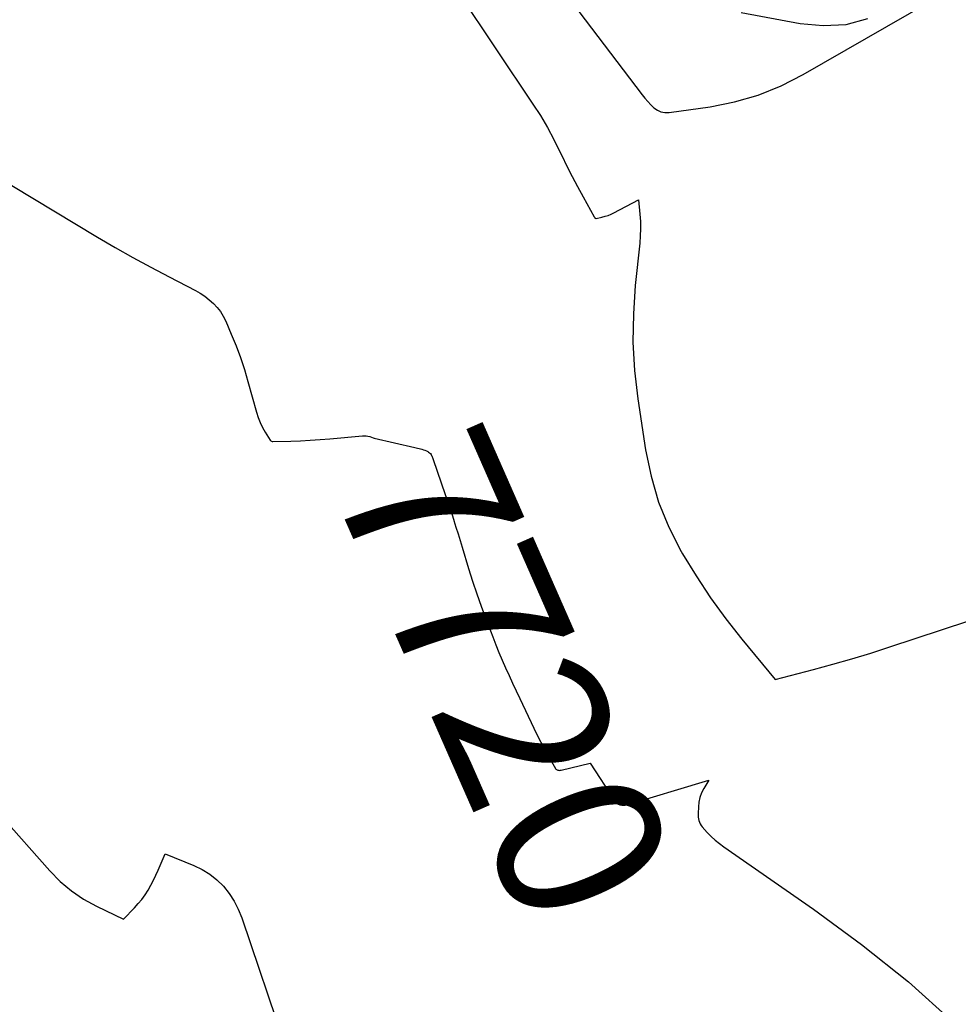
# Model space of a CAD drawing. Units: inches. Extents: x 2612402 to 2615135, y 1507318 to 1510006.
# Drawn here: x 2614256 to 2614338, y 1509227 to 1509312 of the extents above; entities that cross this region are included whole.
import ezdxf
from ezdxf.enums import TextEntityAlignment as Align

# ---------------------------------------------------------------- set-up
doc = ezdxf.new("R2010")
doc.units = ezdxf.units.IN
doc.header["$MEASUREMENT"] = 0
doc.layers.add('Tile_2643_34_SE_contour_2ft', color=143, linetype='Continuous')
doc.layers.add('Tile_2643_34_SE_contour_anno_2ft', color=125, linetype='Continuous')
doc.styles.add('Arial', font='arial.ttf')

msp = doc.modelspace()

# ---------------------------------------------------------------- linework, layer by layer
at = {"layer": 'Tile_2643_34_SE_contour_2ft'}
for p, q in [((2614287.099, 1509276.067, 7720), (2614290.618, 1509275.237, 7720)), ((2614311.702, 1509244.943, 7720), (2614313.242, 1509245.406, 7720))]:
    msp.add_line(p, q, dxfattribs=at)
for points in [[(2614288.026, 1509324.423, 7718), (2614300.91, 1509305.129, 7718), (2614301.551, 1509304.122, 7718), (2614302.162, 1509303.098, 7718), (2614302.727, 1509302.048, 7718), (2614303.262, 1509300.981, 7718), (2614303.421, 1509300.644, 7718), (2614303.862, 1509299.737, 7718), (2614304.315, 1509298.836, 7718), (2614304.785, 1509297.943, 7718), (2614305.267, 1509297.057, 7718), (2614306.229, 1509295.331, 7718), (2614306.24, 1509295.313, 7718), (2614306.252, 1509295.296, 7718), (2614306.265, 1509295.279, 7718), (2614306.28, 1509295.264, 7718), (2614306.341, 1509295.205, 7718), (2614306.357, 1509295.194, 7718), (2614306.375, 1509295.186, 7718), (2614306.394, 1509295.184, 7718), (2614306.414, 1509295.185, 7718), (2614306.917, 1509295.294, 7718), (2614307.185, 1509295.363, 7718), (2614307.449, 1509295.447, 7718), (2614307.705, 1509295.551, 7718), (2614307.956, 1509295.669, 7718), (2614310.11, 1509296.79, 7718), (2614310.222, 1509295.537, 7718), (2614310.26, 1509294.91, 7718), (2614310.273, 1509294.284, 7718), (2614310.25, 1509293.658, 7718), (2614310.202, 1509293.032, 7718), (2614309.812, 1509289.344, 7718), (2614309.647, 1509286.877, 7718), (2614309.607, 1509284.412, 7718), (2614309.758, 1509281.952, 7718), (2614310.035, 1509279.495, 7718), (2614310.71, 1509275.054, 7718), (2614311.195, 1509272.74, 7718), (2614311.846, 1509270.483, 7718), (2614312.745, 1509268.314, 7718), (2614313.809, 1509266.202, 7718), (2614313.92, 1509266.008, 7718), (2614315.103, 1509264.071, 7718), (2614316.349, 1509262.177, 7718), (2614317.688, 1509260.348, 7718), (2614319.091, 1509258.564, 7718), (2614321.99, 1509255.06, 7718), (2614325.334, 1509255.933, 7718), (2614327.001, 1509256.385, 7718), (2614328.663, 1509256.859, 7718), (2614330.314, 1509257.364, 7718), (2614331.96, 1509257.89, 7718), (2614345.64, 1509262.41, 7718)], [(2614299.929, 1509319.752, 7716), (2614310.422, 1509305.937, 7716), (2614310.66, 1509305.639, 7716), (2614310.908, 1509305.349, 7716), (2614311.17, 1509305.072, 7716), (2614311.441, 1509304.804, 7716), (2614311.736, 1509304.595, 7716), (2614312.05, 1509304.446, 7716), (2614312.393, 1509304.386, 7716), (2614312.755, 1509304.387, 7716), (2614316.324, 1509304.896, 7716), (2614318.445, 1509305.324, 7716), (2614320.514, 1509305.907, 7716), (2614322.502, 1509306.722, 7716), (2614324.437, 1509307.692, 7716), (2614335.46, 1509314.039, 7716)], [(2614319.037, 1509313.107, 7714), (2614324.165, 1509312.13, 7714), (2614326.183, 1509311.962, 7714), (2614328.159, 1509312.064, 7714), (2614330.072, 1509312.569, 7714)], [(2614250.044, 1509301.364, 7720), (2614263.009, 1509293.562, 7720), (2614264.544, 1509292.659, 7720), (2614266.091, 1509291.776, 7720), (2614267.654, 1509290.924, 7720), (2614269.229, 1509290.092, 7720), (2614271.539, 1509288.9, 7720), (2614271.955, 1509288.662, 7720), (2614272.355, 1509288.401, 7720), (2614272.731, 1509288.107, 7720), (2614273.091, 1509287.791, 7720), (2614273.415, 1509287.44, 7720), (2614273.707, 1509287.068, 7720), (2614273.953, 1509286.664, 7720), (2614274.168, 1509286.238, 7720), (2614274.652, 1509285.116, 7720), (2614275.064, 1509284.106, 7720), (2614275.446, 1509283.084, 7720), (2614275.786, 1509282.048, 7720), (2614276.097, 1509281.002, 7720), (2614276.834, 1509278.314, 7720), (2614276.981, 1509277.859, 7720), (2614277.154, 1509277.416, 7720), (2614277.366, 1509276.99, 7720), (2614277.604, 1509276.575, 7720), (2614278.042, 1509275.887, 7720), (2614278.087, 1509275.837, 7720), (2614278.138, 1509275.798, 7720), (2614278.199, 1509275.777, 7720), (2614278.266, 1509275.768, 7720), (2614279.825, 1509275.807, 7720), (2614280.677, 1509275.837, 7720), (2614281.529, 1509275.879, 7720), (2614282.379, 1509275.937, 7720), (2614283.229, 1509276.007, 7720), (2614286.083, 1509276.271, 7720), (2614286.24, 1509276.276, 7720), (2614286.396, 1509276.266, 7720), (2614286.548, 1509276.237, 7720), (2614286.7, 1509276.195, 7720), (2614287, 1509276.09, 7720), (2614287.099, 1509276.067, 7720)], [(2614290.618, 1509275.237, 7720), (2614291.239, 1509275.09, 7720), (2614291.374, 1509275.053, 7720), (2614291.506, 1509275.007, 7720), (2614291.634, 1509274.952, 7720), (2614291.759, 1509274.888, 7720), (2614291.822, 1509274.853, 7720), (2614291.905, 1509274.795, 7720), (2614291.979, 1509274.727, 7720), (2614292.037, 1509274.647, 7720), (2614292.086, 1509274.557, 7720), (2614292.102, 1509274.519, 7720), (2614292.134, 1509274.442, 7720), (2614292.165, 1509274.363, 7720), (2614292.194, 1509274.284, 7720), (2614292.223, 1509274.205, 7720), (2614293.28, 1509271.166, 7720), (2614293.47, 1509270.609, 7720), (2614293.657, 1509270.05, 7720), (2614293.838, 1509269.489, 7720), (2614294.015, 1509268.927, 7720), (2614294.026, 1509268.89, 7720), (2614294.206, 1509268.308, 7720), (2614294.386, 1509267.726, 7720), (2614294.565, 1509267.144, 7720), (2614294.743, 1509266.562, 7720), (2614295.309, 1509264.715, 7720), (2614295.658, 1509263.615, 7720), (2614296.022, 1509262.52, 7720), (2614296.407, 1509261.432, 7720), (2614296.806, 1509260.35, 7720), (2614297.408, 1509258.769, 7720), (2614297.674, 1509258.089, 7720), (2614297.948, 1509257.412, 7720), (2614298.234, 1509256.74, 7720), (2614298.529, 1509256.072, 7720), (2614298.831, 1509255.407, 7720), (2614299.136, 1509254.744, 7720), (2614299.444, 1509254.082, 7720), (2614299.754, 1509253.42, 7720), (2614300.973, 1509250.84, 7720), (2614301.275, 1509250.219, 7720), (2614301.588, 1509249.603, 7720), (2614301.916, 1509248.994, 7720), (2614302.252, 1509248.391, 7720), (2614302.87, 1509247.318, 7720), (2614302.912, 1509247.263, 7720), (2614302.96, 1509247.219, 7720), (2614303.019, 1509247.188, 7720), (2614303.084, 1509247.167, 7720), (2614303.155, 1509247.158, 7720), (2614303.226, 1509247.156, 7720), (2614303.297, 1509247.162, 7720), (2614303.367, 1509247.174, 7720), (2614305.9, 1509247.77, 7720), (2614308.009, 1509244.528, 7720), (2614308.106, 1509244.408, 7720), (2614308.214, 1509244.305, 7720), (2614308.342, 1509244.227, 7720), (2614308.482, 1509244.164, 7720), (2614308.632, 1509244.13, 7720), (2614308.783, 1509244.114, 7720), (2614308.934, 1509244.126, 7720), (2614309.085, 1509244.157, 7720), (2614311.702, 1509244.943, 7720)], [(2614313.242, 1509245.406, 7720), (2614316.22, 1509246.3, 7720), (2614315.779, 1509245.563, 7720), (2614315.59, 1509245.185, 7720), (2614315.443, 1509244.796, 7720), (2614315.356, 1509244.388, 7720), (2614315.31, 1509243.968, 7720), (2614315.291, 1509243.389, 7720), (2614315.292, 1509243.235, 7720), (2614315.303, 1509243.082, 7720), (2614315.327, 1509242.93, 7720), (2614315.36, 1509242.78, 7720), (2614315.41, 1509242.636, 7720), (2614315.472, 1509242.498, 7720), (2614315.553, 1509242.371, 7720), (2614315.646, 1509242.25, 7720), (2614316.083, 1509241.76, 7720), (2614316.416, 1509241.412, 7720), (2614316.764, 1509241.081, 7720), (2614317.134, 1509240.776, 7720), (2614317.52, 1509240.488, 7720), (2614325.318, 1509235.087, 7720), (2614329.516, 1509231.996, 7720), (2614333.584, 1509228.752, 7720), (2614337.458, 1509225.277, 7720)], [(2614254.578, 1509243.22, 7722), (2614258.845, 1509238.402, 7722), (2614259.756, 1509237.491, 7722), (2614260.728, 1509236.662, 7722), (2614261.794, 1509235.955, 7722), (2614262.921, 1509235.331, 7722), (2614265.27, 1509234.21, 7722), (2614266.229, 1509235.197, 7722), (2614266.555, 1509235.556, 7722), (2614266.861, 1509235.93, 7722), (2614267.14, 1509236.326, 7722), (2614267.4, 1509236.736, 7722), (2614267.639, 1509237.159, 7722), (2614267.867, 1509237.589, 7722), (2614268.08, 1509238.026, 7722), (2614268.283, 1509238.469, 7722), (2614268.9, 1509239.88, 7722), (2614271.387, 1509238.886, 7722), (2614272.105, 1509238.539, 7722), (2614272.78, 1509238.131, 7722), (2614273.392, 1509237.633, 7722), (2614273.961, 1509237.074, 7722), (2614274.454, 1509236.443, 7722), (2614274.893, 1509235.781, 7722), (2614275.25, 1509235.072, 7722), (2614275.553, 1509234.33, 7722), (2614279.316, 1509223.244, 7722)]]:
    msp.add_polyline3d(points, dxfattribs=at)

# ---------------------------------------------------------------- texts
at = {"layer": 'Tile_2643_34_SE_contour_anno_2ft', "color": 18, "style": 'Arial'}
msp.add_text('7720', height=14.4, rotation=-66.25223, dxfattribs=at).set_placement((2614298.326, 1509255.485), align=Align.MIDDLE_CENTER)

doc.saveas('drawing.dxf')
